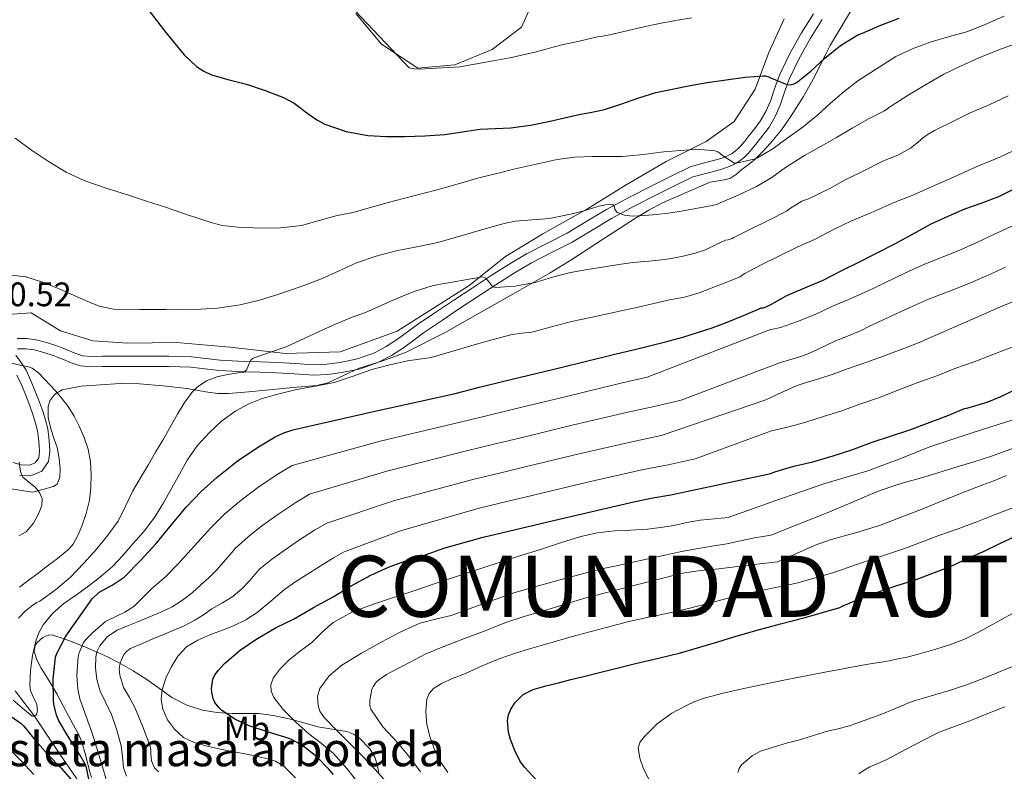
# Model space of a CAD drawing. Extents: x 553030 to 559899, y 719590 to 724272.
# Drawn here: x 554298 to 554588, y 723213 to 723434 of the extents above; entities that cross this region are included whole.
import ezdxf
from ezdxf.enums import TextEntityAlignment as Align

# ---------------------------------------------------------------- set-up
doc = ezdxf.new("R2010")
doc.units = 0
doc.header["$MEASUREMENT"] = 0
doc.linetypes.add('DGN Style 3', pattern=[107.940952, 77.10068, -30.840272])
for name, color, linetype in [('Nivel 11', 7, 'Continuous'), ('Nivel 21', 7, 'Continuous'), ('Nivel 35', 7, 'Continuous'), ('Nivel 37', 7, 'Continuous'), ('Nivel 4', 7, 'Continuous'), ('Nivel 41', 7, 'Continuous'), ('Nivel 45', 7, 'Continuous'), ('Nivel 48', 7, 'Continuous'), ('Nivel 5', 7, 'Continuous'), ('Nivel 57', 7, 'Continuous'), ('Nivel 59', 7, 'Continuous')]:
    doc.layers.add(name, color=color, linetype=linetype)
doc.styles.add('Style-arial', font='arial.shx', dxfattribs={"bigfont": 'arialbig.shx'})
doc.styles.add('Style-arialn', font='arialn.shx', dxfattribs={"bigfont": 'arialnbig.shx'})
doc.styles.add('Style-times', font='times.shx', dxfattribs={"bigfont": 'timesbig.shx'})

msp = doc.modelspace()

# ---------------------------------------------------------------- linework, layer by layer
at = {"layer": 'Nivel 11', "color": 142, "linetype": 'DGN Style 3', "lineweight": 13}
msp.add_polyline3d([(554317.675, 723206.807, 725), (554310.049, 723217.921, 722.74), (554302.515, 723229.045, 720), (554296.814, 723236.515, 717.515)], dxfattribs=at)
at = {"layer": 'Nivel 21', "color": 7, "linetype": 'Continuous', "lineweight": 0}
for points in [[(554532.042, 723436.143, 696.799), (554528.517, 723430.599, 697.897), (554525.129, 723424.442, 698.914), (554522.018, 723418.057, 699.929), (554520.614, 723414.088, 700.558), (554519.366, 723410.398, 701.225), (554518.011, 723407.331, 701.917)], [(554518.011, 723407.331, 701.917), (554516.364, 723404.478, 702.633), (554514.794, 723402.35, 703.154), (554513.05, 723400.135, 703.625), (554511.819, 723398.608, 703.848), (554510.615, 723397.184, 703.993), (554509.649, 723396.22, 704.014), (554508.599, 723395.365, 704.089), (554507.87, 723394.87, 704.344), (554507.082, 723394.451, 704.633), (554505.641, 723393.815, 705.025), (554504.13, 723393.301, 705.289), (554499.961, 723392.193, 705.545), (554495.689, 723391.057, 705.801), (554490.163, 723388.317, 707.212), (554484.637, 723385.576, 708.624), (554477.864, 723382.109, 709.797), (554471.085, 723378.472, 710.592), (554465.261, 723375, 711.467), (554459.469, 723371.496, 712.288), (554453.495, 723368.453, 712.955), (554447.533, 723365.368, 713.584), (554442.131, 723362.163, 714.202), (554436.829, 723358.824, 714.832), (554431.456, 723355.309, 715.618), (554426.093, 723351.768, 716.464), (554420.752, 723348.194, 717.179), (554415.421, 723344.584, 717.728), (554412.459, 723342.412, 717.837), (554409.517, 723340.2, 717.68), (554406.208, 723338.051, 717.361), (554402.685, 723336.216, 717.04), (554397.734, 723334.446, 716.64), (554392.589, 723333.368, 716.272), (554388.685, 723332.826, 716.191), (554384.781, 723332.68, 716.144), (554379.389, 723333.032, 715.867), (554373.997, 723333.368, 715.52), (554369.157, 723333.526, 715.162), (554364.317, 723333.688, 714.752), (554360.802, 723333.839, 714.403), (554357.293, 723334.024, 714.048), (554353.051, 723334.538, 713.617), (554348.797, 723335.032, 713.28), (554345.477, 723335.152, 713.124), (554342.157, 723335.192, 712.976), (554338.973, 723335.192, 712.824), (554335.789, 723335.192, 712.672), (554332.421, 723335.192, 712.498), (554329.053, 723335.192, 712.32), (554325.806, 723335.192, 712.29), (554322.557, 723335.192, 712.272), (554319.626, 723335.081, 711.908), (554316.749, 723335.352, 711.52), (554314.442, 723336.148, 711.467), (554312.173, 723337.064, 711.408), (554310.63, 723337.665, 711.254), (554309.085, 723338.264, 711.12), (554306.104, 723339.243, 711.014), (554303.053, 723340.04, 710.944), (554300.242, 723340.418, 710.904), (554297.405, 723340.44, 710.88)], [(554297.373, 723329.608, 709.616), (554298.804, 723326.572, 709.26), (554300.045, 723323.464, 708.832), (554301.136, 723320.584, 708.282), (554302.173, 723317.688, 707.712), (554302.869, 723315.5, 707.357), (554303.437, 723313.24, 707.056), (554303.736, 723311.064, 706.879), (554303.885, 723308.888, 706.72), (554304.004, 723307.088, 706.536), (554303.773, 723305.288, 706.256), (554302.71, 723303.793, 705.863), (554301.069, 723303.064, 705.456), (554298.615, 723303.145, 704.916), (554296.189, 723303.864, 704.4)]]:
    msp.add_polyline3d(points, dxfattribs=at)
at = {"layer": 'Nivel 21', "color": 7, "linetype": 'DGN Style 3', "lineweight": 0}
for points in [[(554534.662, 723434.474, 696.799), (554531.191, 723429.015, 697.897), (554527.887, 723423.012, 698.914), (554524.887, 723416.855, 699.929), (554523.549, 723413.072, 700.558), (554522.263, 723409.271, 701.225), (554520.784, 723405.923, 701.917), (554518.967, 723402.775, 702.633), (554517.265, 723400.467, 703.154), (554515.479, 723398.199, 703.625), (554514.214, 723396.631, 703.848), (554512.903, 723395.079, 703.993), (554511.732, 723393.91, 704.014), (554510.455, 723392.871, 704.089), (554509.476, 723392.206, 704.344), (554508.439, 723391.655, 704.633), (554506.77, 723390.919, 705.025), (554505.031, 723390.327, 705.289), (554500.759, 723389.191, 705.545), (554496.487, 723388.055, 705.801), (554491.515, 723385.59, 707.212), (554486.007, 723382.858, 708.624), (554479.277, 723379.413, 709.797), (554472.585, 723375.822, 710.592), (554466.828, 723372.39, 711.467), (554460.95, 723368.834, 712.288), (554454.885, 723365.745, 712.955), (554449.01, 723362.705, 713.584), (554443.719, 723359.566, 714.202), (554438.473, 723356.262, 714.832), (554433.128, 723352.765, 715.618), (554427.778, 723349.233, 716.464), (554422.452, 723345.669, 717.179), (554417.175, 723342.095, 717.728), (554414.274, 723339.968, 717.837), (554411.263, 723337.704, 717.68), (554407.744, 723335.419, 717.361), (554403.906, 723333.42, 717.04), (554398.562, 723331.509, 716.64), (554393.111, 723330.367, 716.272), (554388.952, 723329.79, 716.191), (554384.739, 723329.632, 716.144), (554379.195, 723329.994, 715.867), (554373.853, 723330.327, 715.52), (554369.056, 723330.484, 715.162), (554364.201, 723330.646, 714.752), (554360.657, 723330.798, 714.403), (554357.029, 723330.99, 714.048), (554352.692, 723331.515, 713.617), (554348.566, 723331.994, 713.28), (554345.404, 723332.109, 713.124), (554342.139, 723332.148, 712.976), (554338.973, 723332.148, 712.824), (554335.789, 723332.148, 712.672), (554332.421, 723332.148, 712.498), (554329.053, 723332.148, 712.32), (554325.806, 723332.148, 712.29), (554322.615, 723332.148, 712.272), (554319.54, 723332.032, 711.908), (554316.101, 723332.356, 711.52), (554313.375, 723333.296, 711.467), (554311.051, 723334.234, 711.408), (554309.527, 723334.828, 711.254), (554308.059, 723335.397, 711.12), (554305.244, 723336.322, 711.014), (554302.463, 723337.048, 710.944), (554300.027, 723337.376, 710.904), (554297.49, 723337.395, 710.88)], [(554297.058, 723335.506, 710.016), (554298.521, 723333.444, 709.817), (554300.04, 723331.088, 709.616), (554301.597, 723327.786, 709.26), (554302.882, 723324.568, 708.832), (554303.992, 723321.636, 708.282), (554305.057, 723318.663, 707.712), (554305.798, 723316.333, 707.357), (554306.43, 723313.82, 707.056), (554306.766, 723311.376, 706.879), (554306.922, 723309.092, 706.72), (554307.061, 723306.994, 706.536), (554306.695, 723304.145, 706.256), (554304.708, 723301.35, 705.863), (554301.667, 723299.999, 705.456), (554298.124, 723300.116, 704.916)]]:
    msp.add_polyline3d(points, dxfattribs=at)
at = {"layer": 'Nivel 35', "color": 92, "linetype": 'DGN Style 3', "lineweight": 0}
for points in [[(554397.245, 723436.216, 700.48), (554404.781, 723427.256, 700), (554415.485, 723420.136, 700), (554426.397, 723421.144, 699.088), (554437.437, 723425.624, 699.136), (554446.077, 723432.2, 697.824), (554450.429, 723442.04, 697.504)], [(554537.009, 723426.773, 700.864), (554538.391, 723429.191, 700.345), (554539.934, 723431.768, 699.689), (554541.479, 723434.343, 699.033), (554543.282, 723437.372, 698.25)], [(554523.453, 723434.68, 699.136), (554518.909, 723424.792, 700.8), (554514.845, 723413.896, 703.344), (554508.701, 723404.44, 705.12), (554500.493, 723398.552, 705.84), (554488.653, 723392.568, 707.504), (554476.829, 723385.72, 708.784), (554465.453, 723378.632, 711.984), (554452.349, 723371.336, 713.584), (554441.357, 723364.584, 715.328), (554430.637, 723356.104, 716.224), (554419.341, 723348.872, 717.76), (554409.405, 723342.6, 717.904), (554392.621, 723336.536, 717.888), (554376.477, 723335.992, 716.208), (554360.157, 723337.864, 715.648), (554344.333, 723339.256, 714.272), (554330.045, 723339.016, 713.68), (554319.693, 723339.72, 712.832), (554310.189, 723342.664, 712.848), (554301.581, 723347.992, 712.192), (554294.637, 723347.48, 712.336)], [(554405.185, 723333.854, 724.024), (554412.029, 723336.36, 723.44), (554423.703, 723342.335, 722.352), (554435.133, 723348.744, 721.264), (554444.871, 723354.241, 720.335), (554454.509, 723359.832, 719.392), (554460.858, 723363.757, 718.519), (554470.213, 723369.844, 716.621), (554479.645, 723375.864, 714.528), (554483.601, 723378.285, 713.757), (554487.613, 723380.392, 712.672), (554494.602, 723383.479, 710.172), (554501.591, 723386.567, 707.673), (554503.951, 723386.935, 707.681), (554506.311, 723387.303, 707.689), (554507.604, 723387.724, 707.648), (554509.343, 723388.89, 707.478), (554510.999, 723390.231, 707.289), (554512.935, 723391.698, 707.109), (554514.791, 723393.255, 706.921), (554517.179, 723395.59, 706.586), (554519.415, 723398.071, 706.201), (554522.613, 723401.991, 705.605), (554525.527, 723406.055, 704.953), (554529.125, 723411.824, 703.48), (554532.439, 723417.783, 701.961), (554534.043, 723421.049, 701.624), (554535.671, 723424.311, 701.289), (554537.009, 723426.773, 700.864)], [(554290.445, 723296.888, 709.168), (554301.933, 723295.144, 712.048), (554305.021, 723295.952, 712.872), (554308.109, 723296.76, 713.696), (554309.173, 723297.492, 714.059), (554309.974, 723299.559, 714.581), (554310.125, 723301.864, 714.944), (554309.847, 723305.081, 714.94), (554309.181, 723308.264, 714.768), (554308.254, 723311.038, 714.793), (554307.309, 723313.8, 714.816), (554306.558, 723317.14, 714.807), (554306.589, 723320.52, 714.816), (554307.097, 723322.032, 714.923), (554308.565, 723324.007, 715.267), (554310.653, 723325.256, 715.6), (554316.338, 723326.392, 716.01), (554321.997, 723326.76, 716.448), (554327.739, 723327.124, 717.85), (554333.517, 723327.112, 719.312), (554340.477, 723326.457, 719.809), (554347.437, 723325.704, 720.352), (554353.583, 723324.648, 721.416), (554356.654, 723324.22, 721.961), (554359.741, 723324.2, 722.432), (554365.73, 723324.744, 723.192), (554371.725, 723325.304, 723.904), (554378.753, 723325.947, 724.731), (554385.757, 723326.6, 725.248), (554388.978, 723327.354, 725.248), (554393.606, 723329.496, 724.987), (554398.237, 723331.656, 724.592), (554405.185, 723333.854, 724.024)], [(554404.005, 723212.076, 764.56), (554403.581, 723214.552, 764.46), (554402.781, 723216.952, 764.256), (554401.341, 723219.488, 763.99), (554398.348, 723222.621, 763.562), (554396.552, 723223.769, 763.327), (554394.605, 723224.568, 763.072), (554390.268, 723225.29, 762.542), (554385.997, 723225.912, 761.744), (554381.585, 723227.188, 760.426), (554377.149, 723228.408, 758.96), (554372.897, 723229.282, 757.559), (554368.621, 723229.848, 756.144), (554364.695, 723229.882, 754.84), (554360.765, 723229.832, 753.536), (554356.396, 723230.174, 752.076), (554352.045, 723230.888, 750.624), (554347.408, 723232.315, 749.359), (554343.037, 723234.536, 748.272), (554339.329, 723237.238, 747.133), (554335.677, 723239.928, 745.968), (554331.623, 723242.491, 744.567), (554327.533, 723244.84, 742.848), (554324.057, 723246.573, 741.212), (554320.557, 723248.152, 739.52), (554317.336, 723249.474, 737.956), (554314.109, 723250.76, 736.368), (554310.998, 723251.969, 734.583), (554307.917, 723253, 732.72), (554306.779, 723253.059, 732.165), (554304.989, 723252.308, 731.558), (554303.341, 723250.824, 731.312), (554302.762, 723249.913, 731.389), (554302.467, 723248.231, 731.864), (554303.209, 723245.646, 732.878), (554304.541, 723243.224, 733.456), (554306.886, 723239.451, 733.56), (554309.165, 723235.624, 733.664), (554311.896, 723230.504, 733.8), (554314.589, 723225.384, 733.936), (554315.556, 723223.552, 734.247), (554316.381, 723221.72, 734.688), (554317.638, 723217.38, 735.084), (554318.765, 723212.92, 735.52), (554319.318, 723211.033, 736.141)]]:
    msp.add_polyline3d(points, dxfattribs=at)
at = {"layer": 'Nivel 4', "color": 30, "linetype": 'Continuous', "lineweight": 30, "flags": 128}
for points, elevation in [([(554335.925, 723437.524), (554338.599, 723434.104), (554341.285, 723430.692), (554343.933, 723427.382), (554346.629, 723424.1), (554350.296, 723420.618), (554352.426, 723419.243), (554354.725, 723418.18), (554359.863, 723416.724), (554365.013, 723415.396), (554370.489, 723413.562), (554375.893, 723411.524), (554379.065, 723409.784), (554383.443, 723406.471), (554385.696, 723404.886), (554388.133, 723403.588), (554394.345, 723401.433), (554400.757, 723400.324), (554406.229, 723400.009), (554411.701, 723399.972), (554417.574, 723400.155), (554423.445, 723400.548), (554428.612, 723401.345), (554433.765, 723402.164), (554438.317, 723402.347), (554442.869, 723402.564), (554448.699, 723403.375), (554454.485, 723404.468), (554458.744, 723405.464), (554462.997, 723406.468), (554466.753, 723407.181)], 700), ([(554466.753, 723407.181), (554470.501, 723407.94), (554475.574, 723409.615), (554480.613, 723411.412), (554485.619, 723412.915), (554495.709, 723415.028), (554500.725, 723415.924), (554511.9, 723417.441), (554517.219, 723417.887), (554517.891, 723417.871), (554518.627, 723417.679), (554519.251, 723417.375), (554524.259, 723415.295), (554524.787, 723415.263), (554525.555, 723415.311), (554526.067, 723415.439), (554526.867, 723415.775), (554527.379, 723416.111), (554531.331, 723419.247), (554535.427, 723423.119), (554540.067, 723426.863), (554545.155, 723429.919), (554546.499, 723430.495), (554551.939, 723432.783), (554557.283, 723434.911)], 700), ([(554308.765, 723246.52), (554309.133, 723247.592), (554311.677, 723252.52), (554313.317, 723254.972), (554316.441, 723259.338), (554319.565, 723263.704), (554321.584, 723265.63), (554325.383, 723267.723), (554328.957, 723270.104), (554333.746, 723274.964), (554338.349, 723280.008), (554342.771, 723285.366), (554347.229, 723290.696), (554351.657, 723295.275), (554356.381, 723299.576), (554362.27, 723304.233), (554368.509, 723308.456), (554373.421, 723311.411), (554375.985, 723312.626), (554378.669, 723313.528), (554402.401, 723318.893), (554426.125, 723324.152), (554433.676, 723326.037), (554441.229, 723327.912), (554457.204, 723331.828), (554473.181, 723335.736), (554481.046, 723337.62), (554488.909, 723339.512), (554493.58, 723340.838), (554498.205, 723342.328), (554502.211, 723343.617), (554506.157, 723345.064), (554511.44, 723347.251), (554516.723, 723349.439), (554517.315, 723349.503), (554518.291, 723349.839), (554519.747, 723350.575), (554524.179, 723353.087), (554525.619, 723353.679), (554530.211, 723355.679), (554534.915, 723357.663), (554540.243, 723360.351), (554545.395, 723362.943), (554550.419, 723365.535), (554555.811, 723368.223), (554561.459, 723371.311), (554566.739, 723374.239), (554571.779, 723376.463), (554576.675, 723378.655), (554581.443, 723380.351), (554586.643, 723382.335), (554591.411, 723384.607)], 725), ([(554428.781, 723280.216), (554434.781, 723281.832), (554457.141, 723287.12), (554479.501, 723292.408), (554484.783, 723293.412), (554490.077, 723294.36), (554504.792, 723297.515), (554519.507, 723300.671), (554520.707, 723301.087), (554526.291, 723302.799), (554531.891, 723304.031), (554537.827, 723305.823), (554543.411, 723307.647), (554549.331, 723309.823), (554554.771, 723311.631), (554560.451, 723313.487), (554566.419, 723315.791), (554571.923, 723317.871), (554576.611, 723319.791), (554577.267, 723319.919), (554583.251, 723321.647), (554587.043, 723323.279), (554592.339, 723325.823)], 750), ([(554450.739, 723209.874), (554446.931, 723214.04), (554445.583, 723215.878), (554444.057, 723218.963), (554442.835, 723222.168), (554442.189, 723224.349), (554441.912, 723227.814), (554442.207, 723229.522), (554442.867, 723231.144), (554444.131, 723233.079), (554446.528, 723235.459), (554449.459, 723236.936), (554453.197, 723237.982), (554456.947, 723238.952), (554460.611, 723239.863), (554464.275, 723240.776), (554472.131, 723242.751), (554479.987, 723244.728), (554486.441, 723246.223), (554492.883, 723247.768), (554497.894, 723249.188), (554502.883, 723250.68), (554508.956, 723252.581), (554515.059, 723254.376), (554522.339, 723256.275), (554529.619, 723258.175), (554539.795, 723261.087), (554540.547, 723261.519), (554546.115, 723263.887), (554550.899, 723265.647), (554556.643, 723267.599), (554561.859, 723269.183), (554566.899, 723271.103), (554572.435, 723273.199), (554576.979, 723275.343), (554582.131, 723277.615), (554587.011, 723279.999), (554591.603, 723282.143)], 775), ([(554390.621, 723211.88), (554389.293, 723213.464), (554385.613, 723217.16), (554381.565, 723220.312), (554378.701, 723222.008), (554377.549, 723222.488), (554371.805, 723224.216), (554365.821, 723226.184), (554361.757, 723228.12), (554357.773, 723230.712), (554356.829, 723231.608), (554355.709, 723233.144), (554355.181, 723234.264), (554354.749, 723236.056), (554354.685, 723237.256), (554355.085, 723240.024), (554355.565, 723241.032), (554356.637, 723242.584), (554358.477, 723244.648), (554363.133, 723248.568), (554367.725, 723251.672), (554373.709, 723255.192), (554378.877, 723257.704), (554384.765, 723261.16), (554390.573, 723264.248), (554395.853, 723267.464), (554401.613, 723270.616), (554406.893, 723273.032), (554412.989, 723275.224), (554417.789, 723276.68), (554423.133, 723278.648), (554428.781, 723280.216)], 750), ([(554293.661, 723230.392), (554298.621, 723226.92), (554299.421, 723226.152), (554302.781, 723222.024), (554306.589, 723217.72), (554310.365, 723213.784), (554313.901, 723209.768), (554318.205, 723206.392), (554318.941, 723206.536), (554319.069, 723207.32), (554319.021, 723208.168), (554317.821, 723213.912), (554317.373, 723215.08), (554315.885, 723217.72), (554312.493, 723223.048), (554309.725, 723227.688), (554309.021, 723229.384), (554308.269, 723232.6), (554308.157, 723233.896), (554308.077, 723240.088), (554308.765, 723246.52)], 725)]:
    msp.add_lwpolyline(points, dxfattribs=dict(at, elevation=elevation))
at = {"layer": 'Nivel 5', "color": 30, "linetype": 'Continuous', "lineweight": 0, "flags": 128}
for points, elevation in [([(554395.237, 723438.948), (554412.981, 723420.196), (554414.373, 723419.892), (554415.893, 723419.812), (554427.906, 723420.547), (554435.483, 723421.907), (554443.061, 723423.268), (554450.338, 723424.965), (554457.573, 723426.868), (554463.006, 723428.139), (554468.453, 723429.348), (554470.029, 723429.599), (554471.605, 723429.844), (554477.036, 723431.144), (554482.469, 723432.436), (554487.233, 723433.369), (554492.005, 723434.26), (554496.094, 723434.933)], 695), ([(554311.894, 723389.481), (554317.363, 723386.92), (554323.627, 723384.803), (554329.907, 723382.744), (554335.499, 723380.928), (554341.091, 723379.112), (554347.953, 723376.822), (554354.851, 723374.536), (554357.862, 723373.793), (554362.48, 723373.267), (554367.123, 723373.064), (554374.156, 723373.004), (554381.171, 723373.768), (554386.447, 723375.231), (554391.683, 723376.728), (554396.435, 723377.608), (554402.523, 723379.304), (554408.611, 723381), (554414.692, 723382.587), (554420.771, 723384.184), (554427.106, 723385.97), (554433.443, 723387.752), (554438.803, 723389.111), (554444.179, 723390.408), (554450.364, 723391.854), (554456.595, 723393.16), (554461.755, 723393.847), (554466.947, 723394.136), (554471.364, 723394.116), (554475.779, 723394.136), (554478.878, 723394.355), (554481.971, 723394.664), (554484.969, 723395.091), (554487.971, 723395.464), (554492.883, 723395.851), (554497.795, 723396.239), (554503.027, 723395.775), (554503.843, 723395.455), (554504.451, 723395.087), (554505.251, 723394.383), (554508.803, 723392.095), (554509.363, 723392.143), (554514.851, 723393.375), (554515.603, 723393.695), (554520.083, 723396.303), (554524.563, 723399.647), (554528.995, 723402.863), (554533.347, 723406.399), (554537.091, 723409.839), (554541.123, 723413.231), (554545.107, 723416.383), (554550.355, 723419.727), (554556.371, 723423.615), (554561.459, 723425.967), (554566.771, 723427.871), (554572.195, 723429.487), (554577.539, 723430.959), (554582.643, 723433.055), (554588.243, 723435.487)], 705), ([(554295.08, 723359.204), (554299.939, 723358.568), (554304.604, 723357.146), (554309.155, 723355.416), (554313.357, 723353.5), (554317.571, 723351.592), (554321.634, 723349.991), (554325.843, 723349.128), (554333.595, 723348.959), (554341.347, 723348.936), (554345.571, 723348.931), (554349.795, 723348.952), (554356.486, 723349.33), (554363.139, 723350.344), (554368.881, 723351.748), (554374.515, 723353.496), (554380.863, 723355.684), (554387.139, 723358.04), (554392.268, 723360.375), (554397.411, 723362.696), (554403.194, 723364.688), (554409.091, 723366.296), (554415.245, 723367.476), (554421.363, 723368.776), (554426.483, 723370.239), (554431.603, 723371.704), (554436.267, 723373.041), (554440.931, 723374.376), (554444.203, 723375.019), (554449.229, 723375.379), (554454.243, 723375.848), (554460.979, 723377.176), (554464.783, 723378.217), (554468.563, 723379.336), (554470.715, 723379.815), (554472.867, 723379.976), (554473.299, 723379.661), (554473.583, 723378.572), (554474.115, 723377.704), (554476.4, 723376.814), (554478.755, 723376.472), (554482.287, 723376.671), (554485.811, 723377), (554489.21, 723377.395), (554492.595, 723377.88), (554497.427, 723378.739), (554502.259, 723379.599), (554503.635, 723379.951), (554504.611, 723380.447), (554509.875, 723382.655), (554515.251, 723385.263), (554519.827, 723387.855), (554523.875, 723390.879), (554529.427, 723394.415), (554534.291, 723397.135), (554538.835, 723399.727), (554543.427, 723402.479), (554548.515, 723405.327), (554552.995, 723407.599), (554554.739, 723408.847), (554560.019, 723412.223), (554564.355, 723414.783), (554570.435, 723418.399), (554575.411, 723420.687), (554580.611, 723423.055), (554585.891, 723425.279), (554591.971, 723427.487)], 710), ([(554346.644, 723321.404), (554348.915, 723324.504), (554350.475, 723326.095), (554353.231, 723327.925), (554356.323, 723329.128), (554359.435, 723329.813), (554362.563, 723330.296), (554364.067, 723330.408), (554365.009, 723331.125), (554365.813, 723333.092), (554366.274, 723334.016), (554366.979, 723334.616), (554371.826, 723336.271), (554376.659, 723338.008), (554382.178, 723340.577), (554387.715, 723343.112), (554391.927, 723344.949), (554396.163, 723346.728), (554398.121, 723347.438), (554400.083, 723348.136), (554404.688, 723350.165), (554409.283, 723352.232), (554414.449, 723354.317), (554419.763, 723355.928), (554422.672, 723356.507), (554425.587, 723357.048), (554430.051, 723357.87), (554434.515, 723358.632), (554435.571, 723358.25), (554436.856, 723356.547), (554437.533, 723355.799), (554438.339, 723355.496), (554444.179, 723355.894), (554450.019, 723356.984), (554455.206, 723358.5), (554460.435, 723359.848), (554465.459, 723360.771), (554470.499, 723361.608), (554474.672, 723362.239), (554478.851, 723362.824), (554483.578, 723363.257), (554488.307, 723363.688), (554491.182, 723364.187), (554494.035, 723364.824), (554497.223, 723365.555), (554500.291, 723366.616), (554503.227, 723368.011), (554506.163, 723369.407), (554506.979, 723369.535), (554508.067, 723369.951), (554508.563, 723370.223), (554513.475, 723372.623), (554518.947, 723375.311), (554524.147, 723378.015), (554524.995, 723378.703), (554528.659, 723380.911), (554530.563, 723381.599), (554536.867, 723384.639), (554541.379, 723387.167), (554546.163, 723389.471), (554552.483, 723392.687), (554557.139, 723394.559), (554560.675, 723396.575), (554563.555, 723398.847), (554564.131, 723399.439), (554565.523, 723400.511), (554567.683, 723401.711), (554573.507, 723404.607), (554578.259, 723406.991), (554583.875, 723409.279), (554589.443, 723411.967)], 715), ([(554296.819, 723399.496), (554301.686, 723395.984), (554306.707, 723392.664), (554311.894, 723389.481)], 705), ([(554296.227, 723233.768), (554299.05, 723231.391), (554301.843, 723229.048), (554302.515, 723229.045), (554303.107, 723229.576), (554303.467, 723230.627), (554303.246, 723232.473), (554301.947, 723235.262), (554301.371, 723236.669), (554301.155, 723238.088), (554301.345, 723242.531), (554301.907, 723246.968), (554303.035, 723251.632), (554303.894, 723253.87), (554305.091, 723256.024), (554307.915, 723259.45), (554311.219, 723262.28), (554314.902, 723264.899), (554318.563, 723267.528), (554322.115, 723270.268), (554325.507, 723273.208), (554328.598, 723276.47), (554331.539, 723279.864), (554334.874, 723283.652), (554337.923, 723287.656), (554340.504, 723291.976), (554342.963, 723296.36), (554345.228, 723300.465), (554347.507, 723304.568), (554350.5, 723308.775), (554354.019, 723312.632), (554357.75, 723316.135), (554361.907, 723319.128), (554365.674, 723321.162), (554369.635, 723322.696), (554374.677, 723324.154), (554379.763, 723325.4), (554385.319, 723326.394), (554390.851, 723327.48), (554396.42, 723329.327), (554401.971, 723331.256), (554407.195, 723332.667), (554412.467, 723333.88), (554415.957, 723334.291), (554419.427, 723334.792), (554425.786, 723336.662), (554432.131, 723338.584), (554437.694, 723340.13), (554443.283, 723341.576), (554446.201, 723341.956), (554449.123, 723342.312), (554454.918, 723343.907), (554460.723, 723345.464), (554466.476, 723346.666), (554472.227, 723347.88), (554476.325, 723348.769), (554480.419, 723349.672), (554485.028, 723350.723), (554489.635, 723351.784), (554494.061, 723352.655), (554498.387, 723353.848), (554504.443, 723356.235), (554510.499, 723358.623), (554511.059, 723359.135), (554511.875, 723359.567), (554516.627, 723362.159), (554521.859, 723364.687), (554527.507, 723367.423), (554532.371, 723369.615), (554538.131, 723372.703), (554543.059, 723375.023), (554548.931, 723377.519), (554556.019, 723380.655), (554561.315, 723382.671), (554567.043, 723385.247), (554573.299, 723388.015), (554580.915, 723391.439), (554586.083, 723393.487), (554592.019, 723396.207)], 720), ([(554324.403, 723207.432), (554322.835, 723213.144), (554321.347, 723218.36), (554319.571, 723224.056), (554317.731, 723228.936), (554315.891, 723234.2), (554315.331, 723237.048), (554315.059, 723241.176), (554315.427, 723246.568), (554315.683, 723247.72), (554316.995, 723250.776), (554317.651, 723251.656), (554319.603, 723253.64), (554323.459, 723257.016), (554324.035, 723257.24), (554329.171, 723259.72), (554331.843, 723261.448), (554332.835, 723262.408), (554336.995, 723266.616), (554341.331, 723270.36), (554344.851, 723274.008), (554349.663, 723279.321), (554354.475, 723284.635), (554358.559, 723288.601), (554362.946, 723292.365), (554368.378, 723296.509), (554374.037, 723300.29), (554378.51, 723302.951), (554404.386, 723310.112), (554427.994, 723315.721), (554435.772, 723317.64), (554443.318, 723319.495), (554459.275, 723323.379), (554475.263, 723327.226), (554483.106, 723329.022), (554519.395, 723343.103), (554520.627, 723343.263), (554522.355, 723343.711), (554527.315, 723345.471), (554532.611, 723347.487), (554537.475, 723349.823), (554542.435, 723351.919), (554547.987, 723354.431), (554552.915, 723356.751), (554558.995, 723359.711), (554564.627, 723362.271), (554570.259, 723364.479), (554575.363, 723366.575), (554580.371, 723368.847), (554585.827, 723371.423), (554591.187, 723373.823)], 730), ([(554329.697, 723211.389), (554328.755, 723213.816), (554328.428, 723217.079), (554328.115, 723220.312), (554326.8, 723224.994), (554325.219, 723229.608), (554323.584, 723232.968), (554321.923, 723236.408), (554320.951, 723239.879), (554320.499, 723243.352), (554320.603, 723246.584), (554321.031, 723248.201), (554321.795, 723249.816), (554324.067, 723252.611), (554326.931, 723254.392), (554329.794, 723255.597), (554332.659, 723256.792), (554336.235, 723258.271), (554339.811, 723259.752), (554343.056, 723261.313), (554346.115, 723263.24), (554348.963, 723265.472), (554351.667, 723267.864), (554353.923, 723269.901), (554356.051, 723272.056), (554358.886, 723275.315), (554361.721, 723278.575), (554365.46, 723281.927), (554369.511, 723285.154), (554374.487, 723288.785), (554379.564, 723292.124), (554383.599, 723294.492), (554406.371, 723301.33), (554429.863, 723307.289), (554437.869, 723309.242), (554445.408, 723311.078), (554461.346, 723314.93), (554477.344, 723318.716), (554485.165, 723320.425), (554493.065, 723322.242), (554522.363, 723333.311), (554527.347, 723334.815), (554530.259, 723335.854), (554533.107, 723337.071), (554535.725, 723338.358), (554538.339, 723339.647), (554542.123, 723341.133), (554545.891, 723342.655), (554548.601, 723344.019), (554551.315, 723345.375), (554555.136, 723347.133), (554558.963, 723348.879), (554562.439, 723350.449), (554565.923, 723351.999), (554572.105, 723354.404), (554578.291, 723356.799), (554583.494, 723359.143), (554588.691, 723361.503)], 735), ([(554339.029, 723212.692), (554337.891, 723213.864), (554337.059, 723215.895), (554336.819, 723217.992), (554336.799, 723219.11), (554336.659, 723220.2), (554335.571, 723223.058), (554334.435, 723225.896), (554333.273, 723228.764), (554332.099, 723231.624), (554330.494, 723234.621), (554328.787, 723237.576), (554327.655, 723241.147), (554327.527, 723243.011), (554327.763, 723244.808), (554328.861, 723247.234), (554329.746, 723248.25), (554330.835, 723248.984), (554334.028, 723250.413), (554337.235, 723251.768), (554340.308, 723253.046), (554343.379, 723254.328), (554346.643, 723255.745), (554349.827, 723257.336), (554352.344, 723258.976), (554354.803, 723260.696), (554357.911, 723262.51), (554360.979, 723264.408), (554363.599, 723266.622), (554365.955, 723269.112), (554367.461, 723270.813), (554368.967, 723272.514), (554372.362, 723275.253), (554376.077, 723277.944), (554380.595, 723281.06), (554385.092, 723283.957), (554388.689, 723286.032), (554408.357, 723292.549), (554431.732, 723298.858), (554439.965, 723300.845), (554447.497, 723302.662), (554463.417, 723306.482), (554479.426, 723310.205), (554487.225, 723311.827), (554518.067, 723322.367), (554522.675, 723324.487), (554527.283, 723326.607), (554530.57, 723327.69), (554533.923, 723328.607), (554537.888, 723329.96), (554541.843, 723331.343), (554547.784, 723333.482), (554553.715, 723335.647), (554558.728, 723337.478), (554563.683, 723339.455), (554565.82, 723340.397), (554567.955, 723341.343), (554573.763, 723343.895), (554579.571, 723346.447), (554583.393, 723348.122), (554587.219, 723349.791), (554592.389, 723351.898)], 740), ([(554379.474, 723210.877), (554376.051, 723214.328), (554373.503, 723215.764), (554370.755, 723216.632), (554369.167, 723217.029), (554367.571, 723217.384), (554362.412, 723218.358), (554357.251, 723219.32), (554353.377, 723220.19), (554349.539, 723221.272), (554346.462, 723222.828), (554343.763, 723225.224), (554341.68, 723228.009), (554340.371, 723231.128), (554339.886, 723234.014), (554340.147, 723236.888), (554341.2, 723240.277), (554342.771, 723243.56), (554344.757, 723246.808), (554347.363, 723249.48), (554350.71, 723251.466), (554354.211, 723253.048), (554357.683, 723254.374), (554361.139, 723255.736), (554364.787, 723257.435), (554368.131, 723259.608), (554372.172, 723263.031), (554376.213, 723266.454), (554379.263, 723268.579), (554382.642, 723270.733), (554386.704, 723273.336), (554390.619, 723275.791), (554393.778, 723277.573), (554410.342, 723283.767), (554433.601, 723290.426), (554442.062, 723292.447), (554449.587, 723294.245), (554465.488, 723298.033), (554481.507, 723301.695), (554489.284, 723303.23), (554497.22, 723304.972), (554519.683, 723313.183), (554524.835, 723314.431), (554529.779, 723315.759), (554534.979, 723317.391), (554540.387, 723319.151), (554545.475, 723320.991), (554551.555, 723323.039), (554557.203, 723325.343), (554563.155, 723327.567), (554568.739, 723329.567), (554573.731, 723331.583), (554579.395, 723333.519), (554585.731, 723336.015), (554591.907, 723338.367)], 745), ([(554298.111, 723267.144), (554301.059, 723269.4), (554303.483, 723271.192), (554305.907, 723272.984), (554309.335, 723275.558), (554312.675, 723278.296), (554313.962, 723279.745), (554315.354, 723282.315), (554316.451, 723285.08), (554317.802, 723288.863), (554318.739, 723292.744), (554319.144, 723296.536), (554319.203, 723300.328), (554319.025, 723304.063), (554318.387, 723307.784), (554317.208, 723311.243), (554315.699, 723314.552), (554314.202, 723317.515), (554312.483, 723320.344), (554310.717, 723322.681), (554308.819, 723324.904), (554307.182, 723326.673), (554305.507, 723328.408), (554303.804, 723330.202), (554301.827, 723331.688), (554300.495, 723332.126), (554299.123, 723332.392), (554295.821, 723333.124)], 710), ([(554297.811, 723257.96), (554299.969, 723260.238), (554302.435, 723262.136), (554303.262, 723262.583), (554304.083, 723263.032), (554308.756, 723266.375), (554313.139, 723270.104), (554317.118, 723274.184), (554320.883, 723278.456), (554324.188, 723282.415), (554327.155, 723286.616), (554329.361, 723291.042), (554331.523, 723295.48), (554333.804, 723299.396), (554336.099, 723303.304), (554338.227, 723306.888), (554340.355, 723310.472), (554342.531, 723314.309), (554344.675, 723318.168), (554346.644, 723321.404)], 715), ([(554535.075, 723297.583), (554541.411, 723299.429), (554547.747, 723301.279), (554552.811, 723303.141), (554557.843, 723305.087), (554561.934, 723306.769), (554566.051, 723308.383), (554572.286, 723310.486), (554578.547, 723312.511), (554586.747, 723315.128), (554594.947, 723317.743)], 755), ([(554402.931, 723213.4), (554398.966, 723217.443), (554394.995, 723221.48), (554391.436, 723225.079), (554387.875, 723228.68), (554386.636, 723230.535), (554386.085, 723232.214), (554385.923, 723234.853), (554386.627, 723237.208), (554389.405, 723241.013), (554393.075, 723244.104), (554398.85, 723247.612), (554404.723, 723250.872), (554410.329, 723253.843), (554416.083, 723256.488), (554420.675, 723257.674), (554425.299, 723258.728), (554434.671, 723262.244), (554444.115, 723265.56), (554451.299, 723267.572), (554458.499, 723269.528), (554464.294, 723271.109), (554470.115, 723272.584), (554474.033, 723273.448), (554477.955, 723274.296), (554483.354, 723275.499), (554488.755, 723276.696), (554493.172, 723277.588), (554497.603, 723278.408), (554502.083, 723279.169), (554506.563, 723279.928), (554510.615, 723280.824), (554514.675, 723281.672), (554517.113, 723282.059), (554519.551, 723282.446), (554527.627, 723285.655), (554536.547, 723289.199), (554543.737, 723292.239), (554550.931, 723295.279), (554554.853, 723296.702), (554558.835, 723297.951), (554562.518, 723298.981), (554566.195, 723300.031), (554570.299, 723301.318), (554574.403, 723302.607), (554579.321, 723304.092), (554584.227, 723305.615), (554588.03, 723306.993), (554591.811, 723308.431)], 760), ([(554297.964, 723282.266), (554300.083, 723283.448), (554302.215, 723286.031), (554303.779, 723288.968), (554304.654, 723291.152), (554304.803, 723293.304), (554303.988, 723295.01), (554302.723, 723296.584), (554300.837, 723298.084), (554299.059, 723299.592), (554298.366, 723301.189), (554298.009, 723303.94)], 705), ([(554493.523, 723271.208), (554498.804, 723272.031), (554504.147, 723272.52), (554512.811, 723273.571), (554521.475, 723274.623), (554527.035, 723277.039), (554532.595, 723279.455), (554537.247, 723281.161), (554544.433, 723283.156), (554551.555, 723285.343), (554557.919, 723287.75), (554564.259, 723290.223), (554571.463, 723293.137), (554578.675, 723296.031), (554581.931, 723297.263), (554585.187, 723298.495), (554588.961, 723299.993)], 765), ([(554398.227, 723209.016), (554394.559, 723213.639), (554390.643, 723218.056), (554387.101, 723221.05), (554383.411, 723223.88), (554379.536, 723227.289), (554375.779, 723231), (554373.095, 723234.559), (554372.298, 723236.474), (554372.195, 723238.296), (554372.901, 723240.237), (554374.934, 723243.075), (554377.539, 723245.656), (554380.939, 723248.304), (554384.291, 723250.824), (554387.319, 723253.81), (554390.515, 723256.648), (554396.279, 723259.802), (554402.403, 723262.12), (554408.356, 723264.094), (554414.307, 723266.072), (554420.867, 723268.265), (554427.427, 723270.456), (554433.75, 723272.55), (554440.083, 723274.616), (554445.854, 723276.424), (554451.635, 723278.2), (554457.57, 723280.142), (554463.523, 723282.072), (554468.422, 723283.139), (554473.411, 723283.704), (554478.294, 723283.948), (554483.171, 723284.232), (554487.034, 723284.715), (554490.883, 723285.304), (554494.779, 723286.134), (554498.691, 723286.84), (554502.813, 723287.263), (554506.935, 723287.686), (554520.995, 723292.631), (554535.075, 723297.583)], 755), ([(554462.035, 723252.84), (554466.53, 723254.019), (554471.027, 723255.192), (554474.354, 723256.091), (554477.683, 723256.984), (554483.965, 723258.32), (554490.259, 723259.608), (554495.606, 723260.924), (554500.947, 723262.264), (554506.956, 723263.883), (554512.995, 723265.368), (554520.035, 723266.819), (554527.075, 723268.271), (554532.227, 723269.775), (554537.379, 723271.279), (554540.917, 723272.464), (554544.435, 723273.711), (554548.291, 723274.965), (554552.147, 723276.223), (554555.665, 723277.413), (554559.171, 723278.639), (554564.102, 723280.494), (554569.027, 723282.367), (554571.886, 723283.328), (554574.739, 723284.303), (554580.167, 723286.42), (554585.587, 723288.559), (554590.547, 723290.358)], 770), ([(554416.323, 723212.68), (554412.835, 723217.304), (554409.427, 723221.432), (554405.171, 723225.976), (554401.603, 723231.144), (554401.379, 723232.152), (554401.331, 723233.704), (554401.923, 723237.048), (554402.387, 723237.944), (554403.251, 723239.096), (554403.955, 723239.752), (554406.211, 723241.384), (554407.299, 723241.96), (554413.203, 723244.984), (554417.651, 723247.352), (554422.643, 723249.416), (554429.747, 723252.168), (554435.827, 723254.424), (554441.171, 723256.584), (554446.787, 723258.504), (554453.187, 723260.328), (554460.483, 723262.568), (554464.691, 723263.913), (554479.107, 723267.561), (554493.523, 723271.208)], 765), ([(554485.091, 723207.455), (554482.022, 723213.537), (554480.952, 723216.693), (554480.435, 723219.791), (554480.99, 723221.506), (554482.291, 723223.119), (554486.136, 723226.909), (554490.339, 723229.935), (554492.351, 723231.09), (554494.419, 723232.127), (554497.126, 723233.357), (554499.907, 723234.383), (554505.451, 723235.882), (554511.043, 723237.151), (554517.184, 723238.421), (554523.331, 723239.663), (554534.9, 723241.935), (554546.483, 723244.127), (554549.314, 723244.565), (554552.147, 723244.991), (554554.326, 723245.398), (554556.499, 723245.839), (554559.556, 723246.471), (554562.579, 723247.231), (554567.435, 723248.679), (554572.291, 723250.127), (554577.075, 723251.999), (554582.211, 723254.607), (554586.611, 723257.119), (554591.619, 723259.871)], 780), ([(554424.355, 723212.52), (554423.35, 723213.917), (554422.339, 723215.32), (554420.495, 723218.927), (554419.107, 723222.792), (554418.159, 723226.618), (554417.811, 723230.472), (554418.164, 723234.106), (554418.877, 723235.797), (554420.131, 723237.192), (554422.44, 723238.682), (554425.95, 723240.268), (554429.507, 723241.688), (554434.462, 723243.911), (554439.475, 723245.992), (554443.931, 723247.524), (554448.435, 723248.904), (554455.222, 723250.92), (554462.035, 723252.84)], 770), ([(554509.753, 723212.478), (554510.141, 723213.647), (554510.883, 723214.751), (554513.97, 723217.409), (554516.45, 723218.758), (554524.403, 723221.215), (554526.519, 723221.757), (554528.627, 723222.319), (554532.417, 723223.478), (554536.211, 723224.623), (554539.229, 723225.389), (554542.243, 723226.175), (554545.161, 723227.124), (554548.051, 723228.159), (554551.901, 723229.607), (554555.731, 723231.103), (554557.909, 723232.06), (554560.099, 723232.991), (554562.082, 723233.668), (554564.083, 723234.287), (554568.142, 723235.459), (554572.195, 723236.655), (554577.409, 723238.408), (554582.547, 723240.367), (554585.172, 723241.446), (554587.795, 723242.527), (554596.259, 723245.92)], 785), ([(554545.395, 723212.111), (554546.975, 723213.206), (554548.627, 723214.175), (554551.047, 723215.174), (554553.459, 723216.175), (554559.146, 723219.206), (554564.835, 723222.239), (554566.94, 723223.325), (554569.075, 723224.351), (554573.606, 723226.058), (554578.163, 723227.695), (554580.081, 723228.508), (554582.003, 723229.311), (554585.247, 723230.594), (554588.499, 723231.855)], 790), ([(554295.075, 723219.464), (554298.659, 723215.928), (554302.339, 723211.896)], 730), ([(554406.878, 723208.926), (554402.931, 723213.4)], 760)]:
    msp.add_lwpolyline(points, dxfattribs=dict(at, elevation=elevation))
at = {"layer": 'Nivel 57', "color": 92, "linetype": 'DGN Style 3', "lineweight": 0}
for points in [[(554450.429, 723442.04, 697.504), (554446.077, 723432.2, 697.824), (554437.437, 723425.624, 699.136), (554426.397, 723421.144, 699.088), (554415.485, 723420.136, 700), (554404.781, 723427.256, 700), (554397.245, 723436.216, 700.48)], [(554543.282, 723437.372, 698.25), (554541.479, 723434.343, 699.033), (554539.934, 723431.768, 699.689), (554538.391, 723429.191, 700.345), (554537.009, 723426.773, 700.864), (554535.671, 723424.311, 701.289), (554534.043, 723421.049, 701.624), (554532.439, 723417.783, 701.961), (554529.125, 723411.824, 703.48), (554525.527, 723406.055, 704.953), (554522.613, 723401.991, 705.605), (554519.415, 723398.071, 706.201), (554517.179, 723395.59, 706.586), (554514.791, 723393.255, 706.921), (554512.935, 723391.698, 707.109), (554510.999, 723390.231, 707.289), (554509.343, 723388.89, 707.478), (554507.604, 723387.724, 707.648), (554506.311, 723387.303, 707.689), (554503.951, 723386.935, 707.681), (554501.591, 723386.567, 707.673), (554494.602, 723383.479, 710.172), (554487.613, 723380.392, 712.672), (554483.601, 723378.285, 713.757), (554479.645, 723375.864, 714.528), (554470.213, 723369.844, 716.621), (554460.858, 723363.757, 718.519), (554454.509, 723359.832, 719.392), (554444.871, 723354.241, 720.335), (554435.133, 723348.744, 721.264), (554423.703, 723342.335, 722.352), (554412.029, 723336.36, 723.44), (554405.185, 723333.854, 724.024), (554398.237, 723331.656, 724.592), (554393.606, 723329.496, 724.987), (554388.978, 723327.354, 725.248), (554385.757, 723326.6, 725.248), (554378.753, 723325.947, 724.731), (554371.725, 723325.304, 723.904), (554365.73, 723324.744, 723.192), (554359.741, 723324.2, 722.432), (554356.654, 723324.22, 721.961), (554353.583, 723324.648, 721.416), (554347.437, 723325.704, 720.352), (554340.477, 723326.457, 719.809), (554333.517, 723327.112, 719.312), (554327.739, 723327.124, 717.85), (554321.997, 723326.76, 716.448), (554316.338, 723326.392, 716.01), (554310.653, 723325.256, 715.6), (554308.565, 723324.007, 715.267), (554307.097, 723322.032, 714.923), (554306.589, 723320.52, 714.816), (554306.558, 723317.14, 714.807), (554307.309, 723313.8, 714.816), (554308.254, 723311.038, 714.793), (554309.181, 723308.264, 714.768), (554309.847, 723305.081, 714.94), (554310.125, 723301.864, 714.944), (554309.974, 723299.559, 714.581), (554309.173, 723297.492, 714.059), (554308.109, 723296.76, 713.696), (554305.021, 723295.952, 712.872), (554301.933, 723295.144, 712.048), (554290.445, 723296.888, 709.168)], [(554294.637, 723347.48, 712.336), (554301.581, 723347.992, 712.192), (554310.189, 723342.664, 712.848), (554319.693, 723339.72, 712.832), (554330.045, 723339.016, 713.68), (554344.333, 723339.256, 714.272), (554360.157, 723337.864, 715.648), (554376.477, 723335.992, 716.208), (554392.621, 723336.536, 717.888), (554409.405, 723342.6, 717.904), (554419.341, 723348.872, 717.76), (554430.637, 723356.104, 716.224), (554441.357, 723364.584, 715.328), (554452.349, 723371.336, 713.584), (554465.453, 723378.632, 711.984), (554476.829, 723385.72, 708.784), (554488.653, 723392.568, 707.504), (554500.493, 723398.552, 705.84), (554508.701, 723404.44, 705.12), (554514.845, 723413.896, 703.344), (554518.909, 723424.792, 700.8), (554523.453, 723434.68, 699.136)]]:
    msp.add_polyline3d(points, dxfattribs=at)
at = {"layer": 'Nivel 59', "color": 7, "linetype": 'Continuous', "lineweight": 0}
msp.add_polyline3d([(554404.005, 723212.076, 764.56), (554403.581, 723214.552, 764.46), (554402.781, 723216.952, 764.256), (554401.341, 723219.488, 763.99), (554398.348, 723222.621, 763.562), (554396.552, 723223.769, 763.327), (554394.605, 723224.568, 763.072), (554390.268, 723225.29, 762.542), (554385.997, 723225.912, 761.744), (554381.585, 723227.188, 760.426), (554377.149, 723228.408, 758.96), (554372.897, 723229.282, 757.559), (554368.621, 723229.848, 756.144), (554364.695, 723229.882, 754.84), (554360.765, 723229.832, 753.536), (554356.396, 723230.174, 752.076), (554352.045, 723230.888, 750.624), (554347.408, 723232.315, 749.359), (554343.037, 723234.536, 748.272), (554339.329, 723237.238, 747.133), (554335.677, 723239.928, 745.968), (554331.623, 723242.491, 744.567), (554327.533, 723244.84, 742.848), (554324.057, 723246.573, 741.212), (554320.557, 723248.152, 739.52), (554317.336, 723249.474, 737.956), (554314.109, 723250.76, 736.368), (554310.998, 723251.969, 734.583), (554307.917, 723253, 732.72), (554306.779, 723253.059, 732.165), (554304.989, 723252.308, 731.558), (554303.341, 723250.824, 731.312), (554302.762, 723249.913, 731.389), (554302.467, 723248.231, 731.864), (554303.209, 723245.646, 732.878), (554304.541, 723243.224, 733.456), (554306.886, 723239.451, 733.56), (554309.165, 723235.624, 733.664), (554311.896, 723230.504, 733.8), (554314.589, 723225.384, 733.936), (554315.556, 723223.552, 734.247), (554316.381, 723221.72, 734.688), (554317.638, 723217.38, 735.084), (554318.765, 723212.92, 735.52), (554319.318, 723211.033, 736.141)], dxfattribs=at)

# ---------------------------------------------------------------- texts
at = {"layer": 'Nivel 37', "color": 92, "linetype": 'Continuous', "lineweight": 0, "style": 'Style-arialn'}
msp.add_text('Mb', height=7, dxfattribs=at).set_placement((554365.103, 723225.438, 749.546), align=Align.MIDDLE_CENTER)
at = {"layer": 'Nivel 41', "color": 7, "linetype": 'Continuous', "lineweight": 0, "style": 'Style-arial'}
msp.add_text('710.52', height=7, dxfattribs=at).set_placement((554284.347, 723349.95, 710.52))
at = {"layer": 'Nivel 45', "color": 7, "linetype": 'Continuous', "lineweight": 0, "style": 'Style-times'}
msp.add_text('COMUNIDAD AUT%%211NOMA DEL PA%%205S VASCO', height=18, dxfattribs=at).set_placement((554391.747, 723258.365, 870))
at = {"layer": 'Nivel 48', "color": 6, "linetype": 'Continuous', "lineweight": 0, "style": 'Style-arialn'}
msp.add_text('isleta masa arbolada', height=10, dxfattribs=at).set_placement((554357.251, 723219.32, 745), align=Align.MIDDLE_CENTER)

doc.saveas('drawing.dxf')
